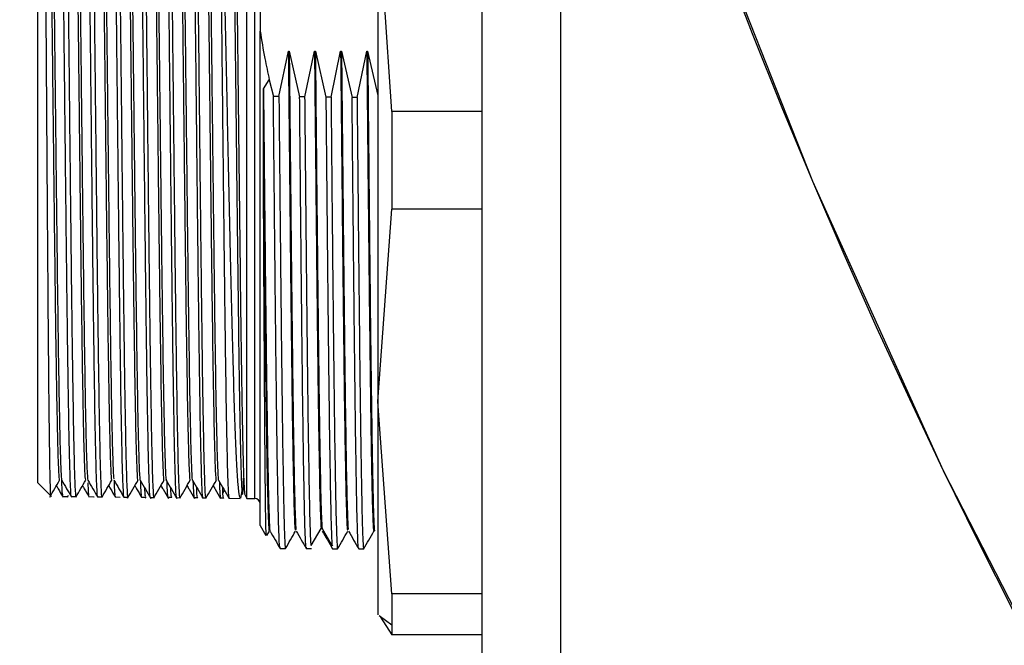
# Model space of a CAD drawing. Units: millimetres. Extents: x -3 to 420, y 0 to 297.
# Drawn here: x 90 to 92, y 70 to 71 of the extents above; entities that cross this region are included whole.
import ezdxf

# ---------------------------------------------------------------- set-up
doc = ezdxf.new("R2010")
doc.units = ezdxf.units.MM
doc.header["$PDSIZE"] = -1
doc.linetypes.add('CENTERX2', pattern=[20.32, 12.7, -2.54, 2.54, -2.54])
doc.dimstyles.new('ISO-25', dxfattribs={"dimtxt": 2.5, "dimasz": 2.5, "dimexe": 1.25, "dimexo": 0.625, "dimtad": 1, "dimtxsty": 'Standard', "dimcen": 2.5, "dimadec": 0, "dimazin": 0, "dimtfac": 1, "dimtmove": 0, "dimatfit": 3, "dimfxl": 1, "dimarcsym": 0})

# ---------------------------------------------------------------- blocks, each defined once
blk = doc.blocks.new('*D77')
at = {"color": 0, "lineweight": -2}
for start, end in [(294.89009, 352.22114), (197.77886, 255.72552)]:
    blk.add_arc((104.3122, 75.8166), 17.691, start, end, dxfattribs=at)
at = {"color": 0}
for points in [[(122.2395, 73.395), (121.4413, 73.4493), (122.0032, 75.8166)], [(87.8545, 70.5108), (87.0778, 70.3188), (86.89, 72.7446)]]:
    blk.add_solid(points, dxfattribs=at)
at = {"layer": 'Defpoints', "color": 0}
for p in [(104.3122, 75.8166), (104.3122, 75.8166), (138.1896, 75.8166), (26.6096, 62.1155), (109.772, 58.9892)]:
    blk.add_point(p, dxfattribs=at)
at = {"color": 0, "insert": (105.8541, 58.193), "char_height": 3.5, "attachment_point": 5}
blk.add_mtext('{\\fSimSun|b0|i0|c134|p0;170%%d}', dxfattribs=at)
blk = doc.blocks.new('*D78')
at = {"color": 0, "lineweight": -2}
for p, q in [((113.3096, 86.1899), (68.0474, 86.1899)), ((69.0474, 83.7899), (69.0474, 78.1973)), ((69.0474, 66.0566), (69.0474, 71.6493)), ((101.9977, 63.6566), (68.0474, 63.6566))]:
    blk.add_line(p, q, dxfattribs=at)
at = {"color": 0}
for points in [[(69.4474, 83.7899), (68.6474, 83.7899), (69.0474, 86.1899)], [(68.6474, 66.0566), (69.4474, 66.0566), (69.0474, 63.6566)]]:
    blk.add_solid(points, dxfattribs=at)
at = {"layer": 'Defpoints', "color": 0}
for p in [(113.3096, 86.1899), (69.0474, 63.6566), (101.9977, 63.6566)]:
    blk.add_point(p, dxfattribs=at)
at = {"color": 0, "insert": (69.0474, 74.9233), "char_height": 3.5, "attachment_point": 5}
blk.add_mtext('{\\fSimSun|b0|i0|c134|p0;422.5}', dxfattribs=at)

msp = doc.modelspace()

# ---------------------------------------------------------------- linework, layer by layer
at = {"color": 7, "linetype": 'Continuous', "lineweight": 25}
for p, q in [((91.51223893, 69.14994034), (91.51223893, 82.48327367)), ((91.35223893, 69.176607), (91.35223893, 82.456607)), ((90.44557226, 70.01127367), (90.44557226, 71.54194034)), ((90.8989056, 71.30834116), (90.8989056, 70.93334509)), ((91.1389056, 71.20745737), (91.1389056, 70.17736827)), ((91.16748684, 70.76944014), (91.1389056, 71.20745737)), ((90.87206282, 69.9795787), (90.87206282, 71.10850128)), ((90.8989056, 69.9246046), (90.8989056, 70.93334509)), ((90.93728039, 70.79987767), (90.956504, 70.89242805)), ((90.956504, 70.89242805), (90.95831597, 70.89242805)), ((90.95831597, 70.89242805), (90.97953163, 70.79930275)), ((90.99044009, 70.79915446), (91.00983733, 70.89242805)), ((91.00983733, 70.89242805), (91.01164931, 70.89242805)), ((91.01164931, 70.89242805), (91.03305367, 70.79857572)), ((91.04359977, 70.79843262), (91.06317066, 70.89242805)), ((91.06317066, 70.89242805), (91.06498264, 70.89242805)), ((91.06498264, 70.89242805), (91.0865757, 70.79785006)), ((91.09675944, 70.79771215), (91.116504, 70.89242805)), ((91.116504, 70.89242805), (91.11831597, 70.89242805)), ((91.11831597, 70.89242805), (91.1389056, 70.80172418)), ((90.90573863, 70.81581394), (90.9176492, 70.83377854)), ((90.9176492, 70.83377854), (90.92600957, 70.80003118)), ((90.90573863, 70.6320732), (90.90573863, 70.81581394)), ((90.93728039, 70.79987767), (90.92600957, 70.80003118)), ((90.99044009, 70.79915446), (90.97953163, 70.79930275)), ((91.04359977, 70.79843262), (91.03305367, 70.79857572)), ((91.09675944, 70.79771215), (91.0865757, 70.79785006)), ((91.16748684, 70.76944014), (91.16748684, 70.57011714)), ((91.35223893, 70.76944014), (91.16748684, 70.76944014)), ((91.1389056, 70.17736827), (91.16748684, 70.57011714)), ((91.35223893, 70.57011714), (91.16748684, 70.57011714)), ((91.16748684, 69.7846194), (91.1389056, 70.17736827)), ((91.1389056, 70.17736827), (91.1389056, 69.74194034)), ((90.44557226, 70.01127367), (90.472989, 69.98385693)), ((90.49586555, 69.98385367), (90.5071618, 69.9837253)), ((90.50577011, 69.98246576), (90.50805526, 69.98642288)), ((90.51332822, 69.98365523), (90.52365285, 69.98353791)), ((90.54954652, 69.98324366), (90.56015365, 69.98312312)), ((90.5590995, 69.98243322), (90.55950217, 69.98313053)), ((90.56701375, 69.98304517), (90.57663854, 69.9829358)), ((90.60323206, 69.9826336), (90.61331136, 69.98251906)), ((90.61243834, 69.98246038), (90.6124777, 69.98252853)), ((90.62069928, 69.98243511), (90.62962422, 69.98233369)), ((90.65691759, 69.98202353), (90.66633116, 69.98191656)), ((90.66436961, 69.98006587), (90.66544419, 69.98192664)), ((90.67438481, 69.98182504), (90.68260991, 69.98173158)), ((90.71100616, 69.98216848), (90.7187542, 69.98208051)), ((90.7187542, 69.98208051), (90.71853676, 69.98319742)), ((90.72807035, 69.98121498), (90.73559559, 69.98112947)), ((90.76469171, 69.981559), (90.7717399, 69.98147898)), ((90.78175588, 69.98060492), (90.78858128, 69.98052736)), ((90.81837727, 69.98094952), (90.82472561, 69.98087744)), ((90.82283456, 69.99041993), (90.82613495, 69.99605282)), ((90.83544141, 69.97999485), (90.85844061, 69.9797335)), ((90.86174764, 69.9950861), (90.85918676, 69.98046001)), ((90.86678633, 69.98871785), (90.87206282, 69.9795787)), ((90.87165971, 69.97958328), (90.87206282, 69.9795787)), ((90.87206282, 69.9795787), (90.88836013, 69.97939351)), ((90.8989056, 69.9246046), (90.91064195, 69.90399765)), ((90.9126213, 69.90383111), (90.91788358, 69.91294373)), ((91.00292709, 69.88332473), (91.02329678, 69.91836827)), ((91.02333294, 69.91843615), (91.02514492, 69.91843615)), ((91.0251839, 69.91836997), (91.04569871, 69.88307704)), ((91.00296473, 69.88330318), (91.00394023, 69.88427443)), ((91.04664028, 69.88402308), (91.04565813, 69.88305372)), ((90.93959291, 69.877701), (90.95077022, 69.87763525)), ((90.99310804, 69.8773862), (91.00389934, 69.87732273)), ((91.04659938, 69.87707155), (91.05707596, 69.87700992)), ((91.10013831, 69.87675662), (91.11023414, 69.87669723)), ((91.35223893, 69.7846194), (91.16748684, 69.7846194)), ((91.16748684, 69.7846194), (91.16748684, 69.70124954)), ((91.14158404, 69.74095576), (91.16748684, 69.72187607)), ((91.14469005, 69.73735619), (91.16748684, 69.70124954)), ((91.35223893, 69.70124954), (91.16748684, 69.70124954))]:
    msp.add_line(p, q, dxfattribs=at)
at = {"color": 8, "linetype": 'Continuous', "lineweight": 25}
msp.add_line((90.88836013, 69.97939351), (90.88836013, 71.10857839), dxfattribs=at)
at = {"color": 7, "linetype": 'CENTERX2'}
msp.add_circle((104.31223893, 75.816607), 13.33333333, dxfattribs=at)
at = {"color": 7, "linetype": 'Continuous'}
msp.add_circle((104.31223893, 75.816607), 13.33333333, dxfattribs=at)
at = {"color": 7, "linetype": 'Continuous', "lineweight": 25}
msp.add_arc((90.88823893, 69.96872753), 0.01066667, 0, 89.34893962, dxfattribs=at)
for points, knots in [([(90.45463394, 71.54873984), (90.45472514, 71.54915258), (90.45509957, 71.55084712), (90.45575659, 71.534181), (90.45660531, 71.49889051), (90.45745395, 71.44420536), (90.45830261, 71.37317945), (90.45915127, 71.28707585), (90.45999993, 71.18812656), (90.46084859, 71.07872893), (90.46169725, 70.96158785), (90.4625459, 70.83959508), (90.46339456, 70.71577236), (90.46424322, 70.5931925), (90.46509188, 70.47490483), (90.46594054, 70.36385663), (90.4667892, 70.26282884), (90.46763786, 70.17433251), (90.46848651, 70.10067308), (90.46933518, 70.04341691), (90.4701838, 70.00512899), (90.47091696, 69.98572455), (90.47136686, 69.98726242), (90.47153424, 69.98783452)], [0, 0, 0, 0, 0.0160096523, 0.0657280259, 0.1155008314, 0.165328069, 0.2152097386, 0.2651458403, 0.315136374, 0.3651813398, 0.4152807377, 0.4654345677, 0.5156428297, 0.5659055238, 0.61622265, 0.6665942083, 0.7170201987, 0.7675006212, 0.8180354758, 0.8686247626, 0.9192684814, 0.9699666324, 1, 1, 1, 1]), ([(90.46295011, 71.53541704), (90.46299774, 71.5356505), (90.46353208, 71.53826991), (90.46455295, 71.52218572), (90.46601323, 71.48571392), (90.46747304, 71.42610891), (90.46893337, 71.3478709), (90.47039314, 71.25265738), (90.4718535, 71.14341641), (90.47331327, 71.02333875), (90.4747736, 70.89598967), (90.47623342, 70.76511249), (90.47769369, 70.63456209), (90.47915359, 70.50824298), (90.48061376, 70.38977057), (90.48207376, 70.28283137), (90.48353382, 70.1902892), (90.48499394, 70.11536183), (90.48645388, 70.05921775), (90.48791412, 70.02651649), (90.4889645, 70.01316227), (90.48952841, 70.01764768), (90.48960557, 70.01826147)], [0, 0, 0, 0, 0.0053599558, 0.0601370692, 0.1149098751, 0.1696878432, 0.2244598571, 0.2792382729, 0.3340100137, 0.3887884232, 0.4435604525, 0.4983384021, 0.5531112361, 0.6078883209, 0.6626623422, 0.7174382528, 0.7722136234, 0.8269881948, 0.8817648276, 0.9365381136, 0.9913157526, 1, 1, 1, 1]), ([(90.46767, 71.53434286), (90.46779789, 71.53501648), (90.46842528, 71.53832094), (90.46955179, 71.52070936), (90.47105041, 71.48111909), (90.47254837, 71.41776568), (90.47404697, 71.33501643), (90.47554496, 71.23473322), (90.47704351, 71.12030583), (90.47854157, 70.99513431), (90.48004005, 70.86321386), (90.48153819, 70.72858658), (90.48303657, 70.59543389), (90.48453481, 70.46796425), (90.48603308, 70.35000147), (90.48753144, 70.24539225), (90.4890296, 70.15724418), (90.49052806, 70.08813003), (90.49202613, 70.04163736), (90.49324194, 70.01837434), (90.49395806, 70.019365), (90.49417481, 70.01966485)], [0, 0, 0, 0, 0.0144747799, 0.071007045, 0.1275320297, 0.184064371, 0.2405894954, 0.2971215467, 0.3536472414, 0.4101786589, 0.4667052892, 0.5232357785, 0.5797635934, 0.6362929379, 0.6928220218, 0.7493501102, 0.8058803798, 0.8624072577, 0.9189385161, 0.9754644014, 1, 1, 1, 1]), ([(90.5162711, 71.53370031), (90.51655247, 71.53355478), (90.51732044, 71.53315757), (90.51857543, 71.5076152), (90.52003521, 71.46010977), (90.52149554, 71.39146527), (90.52295536, 71.30486881), (90.52441562, 71.20269679), (90.52587553, 71.0878818), (90.52733569, 70.96394618), (90.52879571, 70.8344358), (90.53025575, 70.70323357), (90.53171588, 70.57421496), (90.53317581, 70.45112191), (90.53463605, 70.33770795), (90.53609589, 70.23715361), (90.53755621, 70.15265679), (90.53901599, 70.08628949), (90.54047634, 70.04117309), (90.54178337, 70.01739576), (90.54260405, 70.01866985), (90.54293797, 70.01918825)], [0, 0, 0, 0, 0.031656364, 0.0864047924, 0.1411598486, 0.1959086332, 0.2506631765, 0.3054128215, 0.360166456, 0.4149173215, 0.4696697532, 0.5244219688, 0.5791730546, 0.6339265081, 0.6886763342, 0.7434307531, 0.7981796473, 0.8529346492, 0.9076830981, 0.9624382389, 1, 1, 1, 1]), ([(90.52084027, 71.53436058), (90.52122419, 71.53451043), (90.5221076, 71.53485524), (90.52349011, 71.50758151), (90.5249887, 71.45806474), (90.52648667, 71.38665738), (90.52798528, 71.29648285), (90.52948325, 71.19008759), (90.53098183, 71.07088301), (90.53247985, 70.94250201), (90.53397837, 70.80898493), (90.53547646, 70.67446353), (90.5369749, 70.54308489), (90.53847308, 70.41902692), (90.53997142, 70.30599013), (90.54146971, 70.20766387), (90.54296794, 70.127051), (90.54446633, 70.06606174), (90.54596445, 70.02974516), (90.54697683, 70.01400329), (90.54748959, 70.01700732), (90.54750296, 70.01708567)], [0, 0, 0, 0, 0.0431930423, 0.0993904924, 0.1555810859, 0.2117788425, 0.2679692908, 0.3241669902, 0.3803577372, 0.4365550203, 0.4927464761, 0.5489430158, 0.6051355075, 0.661331036, 0.717524757, 0.7737190935, 0.829914062, 0.886107145, 0.9423032324, 0.998495173, 1, 1, 1, 1]), ([(90.56959812, 71.53586539), (90.56962455, 71.53601124), (90.57013762, 71.53884288), (90.57113755, 71.52357949), (90.57259747, 71.48845586), (90.57405761, 71.42998703), (90.57551765, 71.35273244), (90.57697768, 71.2584517), (90.57843783, 71.14986649), (90.57989774, 71.03035009), (90.581358, 70.90328446), (90.58281782, 70.77251255), (90.58427815, 70.64185093), (90.58573793, 70.51516662), (90.58719828, 70.3961953), (90.58865805, 70.28847586), (90.59011839, 70.19508665), (90.59157819, 70.11907196), (90.59303848, 70.0618336), (90.59449835, 70.02778371), (90.59557062, 70.01354143), (90.59615606, 70.01782538), (90.59625485, 70.01854823)], [0, 0, 0, 0, 0.0029742969, 0.0577449565, 0.1125193374, 0.1672912479, 0.2220643988, 0.2768376575, 0.3316094581, 0.3863839292, 0.4411544986, 0.4959298932, 0.5506995834, 0.605475509, 0.6602448205, 0.7150208283, 0.7697903211, 0.824565954, 0.87933616, 0.9341109998, 0.9888823341, 1, 1, 1, 1]), ([(90.57418122, 71.53483403), (90.57426481, 71.53549731), (90.57484778, 71.54012318), (90.5759304, 71.52576339), (90.57742842, 71.49088738), (90.578927, 71.4315199), (90.58042498, 71.35246582), (90.58192358, 71.25531253), (90.58342155, 71.14334571), (90.58492015, 71.0199694), (90.58641813, 70.88902768), (90.5879167, 70.75459288), (90.58941473, 70.62085728), (90.59091323, 70.49191927), (90.59241135, 70.37190715), (90.59390976, 70.26434107), (90.59540797, 70.17291189), (90.59690628, 70.09979985), (90.5984046, 70.04890922), (90.59971556, 70.02075081), (90.60052719, 70.01987115), (90.60083936, 70.01953282)], [0, 0, 0, 0, 0.0094072752, 0.0656085515, 0.1218151789, 0.1780156425, 0.234222798, 0.2904228392, 0.3466301704, 0.4028302282, 0.4590373699, 0.5152378818, 0.5714444832, 0.6276458351, 0.6838515875, 0.7400540637, 0.7962587275, 0.852462461, 0.9086658938, 0.9648708418, 1, 1, 1, 1]), ([(90.67628113, 71.53338592), (90.67667411, 71.53245166), (90.67762278, 71.5301963), (90.67912644, 71.49285712), (90.68079357, 71.42797837), (90.68245979, 71.33689996), (90.68412687, 71.22469346), (90.68579317, 71.09507886), (90.68746015, 70.95333452), (90.68912655, 70.80474182), (90.69079343, 70.65507203), (90.69245994, 70.51012352), (90.6941267, 70.37531459), (90.69579334, 70.25604949), (90.69745997, 70.15675258), (90.69912674, 70.08084331), (90.70079324, 70.03397944), (90.70200845, 70.01377812), (90.7026679, 70.01818294), (90.70277184, 70.01887723)], [0, 0, 0, 0, 0.0444973738, 0.1074180826, 0.1703278127, 0.2332480012, 0.2961585172, 0.359077912, 0.4219895011, 0.4849078612, 0.5478207428, 0.6107378708, 0.6736521762, 0.7365679303, 0.7994836834, 0.8623979898, 0.925315117, 0.9882279994, 1, 1, 1, 1]), ([(90.68085082, 71.53523975), (90.68135528, 71.53425696), (90.68241544, 71.53219158), (90.68403055, 71.49309953), (90.68569767, 71.42793823), (90.6873639, 71.33693238), (90.68903097, 71.22470246), (90.69069727, 71.09508947), (90.69236426, 70.95333954), (90.69403065, 70.80474283), (90.69569753, 70.65506869), (90.69736404, 70.51011542), (90.6990308, 70.37530449), (90.70069743, 70.25602849), (90.70236407, 70.15675623), (90.70403083, 70.08074172), (90.70569733, 70.03426083), (90.70685756, 70.01397462), (90.70746202, 70.01765693), (90.70751099, 70.01795521)], [0, 0, 0, 0, 0.0567571173, 0.1192779436, 0.1817878611, 0.2443081706, 0.3068188691, 0.3693383901, 0.4318501549, 0.4943686479, 0.5568816972, 0.6193989659, 0.6819134302, 0.7444293338, 0.8069452367, 0.8694597019, 0.9319769702, 0.9944900207, 1, 1, 1, 1]), ([(90.72960609, 71.53344164), (90.73000183, 71.53248446), (90.73095304, 71.53018373), (90.73246012, 71.49295929), (90.73412658, 71.42788557), (90.7357934, 71.33699544), (90.73745998, 71.22462036), (90.73912667, 71.09514169), (90.74079337, 70.95330566), (90.74245994, 70.80475088), (90.74412677, 70.65510083), (90.74579322, 70.51007472), (90.74746015, 70.37539653), (90.7491265, 70.25595698), (90.75079353, 70.15686571), (90.75245979, 70.08073456), (90.75412691, 70.03408879), (90.75534386, 70.01371016), (90.75600571, 70.01817632), (90.7561119, 70.01889288)], [0, 0, 0, 0, 0.0447945497, 0.1076706118, 0.1705522226, 0.2334296545, 0.2963099553, 0.3591888364, 0.4220677176, 0.4849480184, 0.5478254503, 0.6107070611, 0.6735831232, 0.7364658731, 0.7993407432, 0.8622244116, 0.9250983456, 0.9879826738, 1, 1, 1, 1]), ([(90.7343407, 71.53439749), (90.73479292, 71.53340649), (90.73580062, 71.53119823), (90.73736419, 71.49309763), (90.73903065, 71.42787335), (90.74069747, 71.33702041), (90.74236404, 71.22463138), (90.74403074, 71.09515178), (90.74569743, 70.95331084), (90.74736401, 70.80475186), (90.74903083, 70.6550975), (90.75069728, 70.51006661), (90.75236421, 70.37538643), (90.75403056, 70.25593596), (90.75569759, 70.15686935), (90.75736384, 70.08063297), (90.75903097, 70.03437004), (90.76019296, 70.0139107), (90.76079984, 70.01764947), (90.76085107, 70.01796505)], [0, 0, 0, 0, 0.05117940683, 0.11404455448, 0.17691524988, 0.23978176721, 0.30265115294, 0.36551911937, 0.42838708583, 0.49125647176, 0.55412298933, 0.61699368515, 0.67985883327, 0.74273066805, 0.80559462456, 0.86846737776, 0.9313303984, 0.99420381153, 1, 1, 1, 1]), ([(90.78294324, 71.5334021), (90.78333772, 71.53248405), (90.78428773, 71.53027311), (90.7857934, 71.4928176), (90.78745991, 71.4280199), (90.78912679, 71.33688428), (90.79079319, 71.22471264), (90.79246018, 71.09508222), (90.79412648, 70.95334411), (90.79579355, 70.80474662), (90.79745978, 70.65509171), (90.79912691, 70.51011041), (90.80079309, 70.37536065), (90.80246026, 70.25600518), (90.80412641, 70.15683049), (90.8057936, 70.08076385), (90.80745974, 70.03408895), (90.80867427, 70.01372435), (90.80933275, 70.01815031), (90.80943579, 70.01884285)], [0, 0, 0, 0, 0.0446707907, 0.1075808162, 0.1704936641, 0.2334022658, 0.2963163456, 0.3592236549, 0.4221387694, 0.4850450057, 0.5479609138, 0.6108663643, 0.6737827926, 0.7366877914, 0.7996044463, 0.8625093536, 0.9254259326, 0.9883311137, 1, 1, 1, 1]), ([(90.78767784, 71.53434756), (90.78812879, 71.53340207), (90.78913528, 71.53129182), (90.79069743, 71.49295766), (90.79236394, 71.42800725), (90.79403082, 71.33690939), (90.79569722, 71.22472365), (90.79736421, 71.09509233), (90.7990305, 70.9533493), (90.80069758, 70.80474761), (90.8023638, 70.65508839), (90.80403094, 70.5101023), (90.80569711, 70.37535056), (90.80736428, 70.25598408), (90.80903043, 70.15683439), (90.81069762, 70.08066124), (90.81236376, 70.03437402), (90.81352325, 70.01392205), (90.81412671, 70.01761917), (90.81417473, 70.01791332)], [0, 0, 0, 0, 0.0510582846, 0.113957974, 0.1768604854, 0.2397587513, 0.3026624946, 0.3655594684, 0.4284642463, 0.4913601474, 0.5542657189, 0.6171608344, 0.6800669261, 0.7429615902, 0.8058679085, 0.8687624812, 0.9316687237, 0.9945635704, 1, 1, 1, 1]), ([(90.49626395, 71.106723), (90.49682317, 71.0583232), (90.49794164, 70.96152242), (90.49961931, 70.80580903), (90.50129699, 70.64987806), (90.50297466, 70.49856194), (90.50465233, 70.35800331), (90.50633001, 70.23345531), (90.50800768, 70.1299743), (90.50968535, 70.05061045), (90.51136303, 70.00185647), (90.51258611, 69.98063589), (90.51324995, 69.98524872), (90.51335459, 69.98597579)], [0, 0, 0, 0, 0.0981524387, 0.1963072375, 0.2944643965, 0.3926239155, 0.4907857946, 0.5889500338, 0.6871166331, 0.7852855925, 0.8834569119, 0.9816305915, 1, 1, 1, 1]), ([(90.52367923, 69.98585881), (90.52357596, 69.98513162), (90.52292076, 69.980518), (90.52171363, 70.00174155), (90.52005783, 70.05050253), (90.51840202, 70.12987797), (90.51674622, 70.23337423), (90.51509042, 70.3579407), (90.51343461, 70.49852026), (90.51177881, 70.64985903), (90.51012301, 70.80581344), (90.50846721, 70.96155033), (90.50736332, 71.05836577), (90.50681138, 71.10677291)], [0, 0, 0, 0, 0.0183693817, 0.116542924, 0.2147141373, 0.3128830216, 0.4110495769, 0.5092138032, 0.6073757005, 0.7055352689, 0.8036925082, 0.9018474186, 1, 1, 1, 1]), ([(90.5499495, 71.10697704), (90.55050873, 71.05853999), (90.55162719, 70.96166472), (90.55330487, 70.8058315), (90.55498254, 70.64978055), (90.55666021, 70.49834799), (90.55833789, 70.35768122), (90.56001556, 70.23303739), (90.56169323, 70.12947677), (90.56337091, 70.05005187), (90.56504858, 70.0012604), (90.56627166, 69.98002349), (90.5669355, 69.98463988), (90.56704014, 69.98536752)], [0, 0, 0, 0, 0.098152447, 0.1963072524, 0.294464416, 0.3926239379, 0.490785818, 0.5889500565, 0.6871166532, 0.7852856082, 0.8834569215, 0.9816305931, 1, 1, 1, 1]), ([(90.57666493, 69.98525846), (90.57656166, 69.98453072), (90.57590647, 69.97991359), (90.57469933, 70.00115325), (90.57304353, 70.04995124), (90.57138773, 70.12938693), (90.56973193, 70.23296176), (90.56807612, 70.3576228), (90.56642032, 70.4983091), (90.56476452, 70.64976279), (90.56310871, 70.80583561), (90.56145291, 70.96169077), (90.56034902, 71.05857973), (90.55979709, 71.10702364)], [0, 0, 0, 0, 0.0183693802, 0.1165429147, 0.2147141219, 0.3128830019, 0.4110495548, 0.5092137804, 0.6073756787, 0.7055352499, 0.8036924938, 0.9018474105, 1, 1, 1, 1]), ([(90.60363505, 71.10723108), (90.60419428, 71.05875678), (90.60531275, 70.96180702), (90.60699042, 70.80585397), (90.60866809, 70.64968303), (90.61034577, 70.49813404), (90.61202344, 70.35735912), (90.61370111, 70.23261947), (90.61537879, 70.12897924), (90.61705646, 70.04949329), (90.61873413, 70.00066432), (90.61995721, 69.9794111), (90.62062106, 69.98403105), (90.62072569, 69.98475924)], [0, 0, 0, 0, 0.09815245535, 0.19630726717, 0.29446443546, 0.39262396022, 0.49078584145, 0.58895007915, 0.68711667332, 0.78528562396, 0.88345693106, 0.98163059464, 1, 1, 1, 1]), ([(90.62965064, 69.98465811), (90.62954736, 69.98392981), (90.62889217, 69.97930918), (90.62768504, 70.00056494), (90.62602924, 70.04939994), (90.62437343, 70.12889588), (90.62271763, 70.23254928), (90.62106183, 70.3573049), (90.61940602, 70.49809794), (90.61775022, 70.64966654), (90.61609442, 70.80585779), (90.61443862, 70.96183121), (90.61333473, 71.0587937), (90.61278279, 71.10727437)], [0, 0, 0, 0, 0.0183693787, 0.1165429054, 0.2147141066, 0.3128829824, 0.4110495327, 0.5092137575, 0.6073756569, 0.7055352309, 0.8036924794, 0.9018474024, 1, 1, 1, 1]), ([(90.65732061, 71.10748512), (90.65787983, 71.05897357), (90.6589983, 70.96194932), (90.66067597, 70.80587644), (90.66235365, 70.64958552), (90.66403132, 70.4979201), (90.66570899, 70.35703703), (90.66738667, 70.23220155), (90.66906434, 70.12848171), (90.67074202, 70.04893471), (90.67241969, 70.00006825), (90.67364277, 69.97879871), (90.67430661, 69.98342221), (90.67441125, 69.98415096)], [0, 0, 0, 0, 0.0981524636, 0.196307282, 0.2944644549, 0.3926239825, 0.4907858648, 0.5889501018, 0.6871166934, 0.7852856397, 0.8834569406, 0.9816305962, 1, 1, 1, 1]), ([(90.68263634, 69.98405777), (90.68253307, 69.98332891), (90.68187788, 69.97870477), (90.68067074, 69.99997663), (90.67901494, 70.04884864), (90.67735914, 70.12840484), (90.67570333, 70.23213681), (90.67404753, 70.35698701), (90.67239173, 70.49788679), (90.67073592, 70.6495703), (90.66908012, 70.80587997), (90.66742432, 70.96197166), (90.66632043, 71.05900766), (90.6657685, 71.10752509)], [0, 0, 0, 0, 0.01836937715, 0.11654289607, 0.21471409129, 0.31288296281, 0.41104951064, 0.50921373477, 0.60737563521, 0.70553521195, 0.80369246499, 0.90184739434, 1, 1, 1, 1]), ([(90.71100616, 71.10773916), (90.71156539, 71.05919036), (90.71268385, 70.96209161), (90.71436153, 70.80589892), (90.7160392, 70.649488), (90.71771687, 70.49770615), (90.71939455, 70.35671493), (90.72107222, 70.23178363), (90.72274989, 70.12798418), (90.72442757, 70.04837613), (90.72610524, 69.99947217), (90.72732832, 69.97818632), (90.72799216, 69.98281337), (90.7280968, 69.98354268)], [0, 0, 0, 0, 0.0981524719, 0.1963072967, 0.2944644743, 0.3926240048, 0.4907858882, 0.5889501244, 0.6871167134, 0.7852856554, 0.8834569501, 0.9816305978, 1, 1, 1, 1]), ([(90.73562205, 69.98345742), (90.73551877, 69.98272801), (90.73486358, 69.97810036), (90.73365645, 69.99938833), (90.73200065, 70.04829734), (90.73034484, 70.1279138), (90.72868904, 70.23172434), (90.72703324, 70.35666911), (90.72537743, 70.49767563), (90.72372163, 70.64947405), (90.72206583, 70.80590215), (90.72041002, 70.9621121), (90.71930614, 71.05922163), (90.7187542, 71.10777582)], [0, 0, 0, 0, 0.01836937564, 0.11654288679, 0.21471407601, 0.31288294328, 0.41104948863, 0.50921371203, 0.6073756135, 0.70553519303, 0.80369245062, 0.90184738628, 1, 1, 1, 1]), ([(90.76469171, 71.1079932), (90.76525094, 71.05940716), (90.76636941, 70.96223391), (90.76804708, 70.80592139), (90.76972475, 70.64939048), (90.77140243, 70.4974922), (90.7730801, 70.35639284), (90.77475777, 70.23136571), (90.77643545, 70.12748665), (90.77811312, 70.04781755), (90.77979079, 69.99887609), (90.78101387, 69.97757392), (90.78167772, 69.98220453), (90.78178235, 69.9829344)], [0, 0, 0, 0, 0.0981524802, 0.1963073114, 0.2944644937, 0.3926240271, 0.4907859115, 0.588950147, 0.6871167335, 0.785285671, 0.8834569596, 0.9816305993, 1, 1, 1, 1]), ([(90.78860775, 69.98285707), (90.78850448, 69.98212711), (90.78784929, 69.97749595), (90.78664215, 69.99880002), (90.78498635, 70.04774604), (90.78333055, 70.12742275), (90.78167474, 70.23131187), (90.78001894, 70.35635121), (90.77836314, 70.49746447), (90.77670733, 70.64937781), (90.77505153, 70.80592433), (90.77339573, 70.96225254), (90.77229184, 71.0594356), (90.7717399, 71.10802655)], [0, 0, 0, 0, 0.01836937413, 0.11654287753, 0.21471406075, 0.31288292379, 0.41104946665, 0.50921368932, 0.60737559182, 0.70553517414, 0.80369243627, 0.90184737823, 1, 1, 1, 1]), ([(90.81837727, 71.10824724), (90.81893649, 71.05962395), (90.82005496, 70.96237621), (90.82173263, 70.80594386), (90.82341031, 70.64929297), (90.82508798, 70.49727825), (90.82676565, 70.35607074), (90.82844333, 70.23094779), (90.830121, 70.12698912), (90.83179868, 70.04725897), (90.83347635, 69.99828002), (90.83469943, 69.97696153), (90.83536327, 69.98159569), (90.83546791, 69.98232613)], [0, 0, 0, 0, 0.0981524885, 0.1963073262, 0.2944645131, 0.3926240493, 0.4907859348, 0.5889501695, 0.6871167535, 0.7852856867, 0.8834569691, 0.9816306009, 1, 1, 1, 1]), ([(90.8584628, 69.98168556), (90.8578205, 69.98191738), (90.85629463, 69.98246811), (90.8538851, 70.00620911), (90.85123424, 70.04877048), (90.84858338, 70.1099534), (90.84593252, 70.18738285), (90.84328167, 70.27938095), (90.84063081, 70.38361557), (90.83797995, 70.4975367), (90.83532909, 70.6183165), (90.83267823, 70.7430317), (90.83002737, 70.86840769), (90.82737652, 70.99209858), (90.82560924, 71.06955153), (90.82472561, 71.10827728)], [0, 0, 0, 0, 0.0571279767, 0.1357169783, 0.2143030102, 0.2928860724, 0.3714661651, 0.4500432881, 0.5286174416, 0.6071886254, 0.6857568395, 0.7643220841, 0.842884359, 0.9214436643, 1, 1, 1, 1]), ([(90.63246001, 71.09306977), (90.63301553, 71.04666428), (90.63412647, 70.95386148), (90.63579356, 70.80458981), (90.63745978, 70.65512973), (90.63912689, 70.51006185), (90.64079315, 70.37538959), (90.64246018, 70.25594617), (90.64412653, 70.15687505), (90.64579346, 70.08069947), (90.64745991, 70.03413765), (90.64867519, 70.01368453), (90.64933476, 70.01814154), (90.6494388, 70.0188446)], [0, 0, 0, 0, 0.0981703697, 0.1963234129, 0.294492819, 0.3926459023, 0.4908143052, 0.5889689713, 0.6871359401, 0.7852924779, 0.8834576721, 0.9816163331, 1, 1, 1, 1]), ([(90.63736415, 71.09307917), (90.63791967, 71.04667232), (90.63903061, 70.95386681), (90.6406977, 70.80459073), (90.64236392, 70.65512642), (90.64403102, 70.51005374), (90.64569728, 70.37537953), (90.64736431, 70.2559251), (90.64903066, 70.15687901), (90.65069759, 70.08059686), (90.65236404, 70.03442298), (90.65352428, 70.01388422), (90.65412882, 70.01760948), (90.65417783, 70.01791148)], [0, 0, 0, 0, 0.0991343659, 0.1982512351, 0.2973846281, 0.3965015381, 0.4956339181, 0.5947524267, 0.6938833587, 0.7930037574, 0.8921328976, 0.9912554407, 1, 1, 1, 1]), ([(90.84579334, 71.09307944), (90.84623832, 71.05635351), (90.84712958, 70.9827936), (90.84846364, 70.86466391), (90.84979767, 70.74422436), (90.8511319, 70.62369054), (90.85246591, 70.50628256), (90.85380012, 70.39480092), (90.85513417, 70.29217018), (90.85646834, 70.2008177), (90.85780242, 70.123307), (90.85913657, 70.06124687), (90.86047062, 70.01716726), (90.86173567, 69.99095438), (90.86255418, 69.98917502), (90.86292953, 69.98835904)], [0, 0, 0, 0, 0.07648151688, 0.15318804735, 0.23013318494, 0.30730609657, 0.38471503322, 0.46235231045, 0.54022470495, 0.61832691923, 0.69666272674, 0.77522983236, 0.85402885671, 0.93306092732, 1, 1, 1, 1]), ([(90.85068452, 71.09308215), (90.85113019, 71.05630256), (90.85202287, 70.98263162), (90.85335878, 70.86430299), (90.85469498, 70.74367261), (90.8560311, 70.62296968), (90.85736724, 70.50539475), (90.85870338, 70.39383113), (90.86003952, 70.29110497), (90.86137566, 70.19979974), (90.86271179, 70.12231531), (90.86404795, 70.06042187), (90.86538398, 70.01663422), (90.86658946, 69.99155586), (90.86734787, 69.9899074), (90.86766244, 69.98922367)], [0, 0, 0, 0, 0.0773215908, 0.1548781586, 0.2326697035, 0.3106962261, 0.3889577266, 0.4674542054, 0.5461856629, 0.6251520992, 0.7043535149, 0.7837899102, 0.8634612854, 0.943367641, 1, 1, 1, 1]), ([(90.8989056, 70.93334509), (90.90193577, 70.91470128), (90.90735122, 70.88138143), (90.91450031, 70.84833441), (90.9176492, 70.83377854)], [0, 0, 0, 0, 0.5595406111, 1, 1, 1, 1]), ([(90.956504, 70.89242393), (90.95700737, 70.84129412), (90.95801408, 70.73903911), (90.95952415, 70.58583948), (90.96103471, 70.43899167), (90.96254424, 70.30270401), (90.96405492, 70.18127892), (90.96556485, 70.07897094), (90.96707477, 69.99807003), (90.96858546, 69.94306102), (90.96993437, 69.91390119), (90.97078063, 69.91520315), (90.97112335, 69.91573042)], [0, 0, 0, 0, 0.1033069424, 0.206604553, 0.3098907554, 0.4132027633, 0.516485188, 0.6197877394, 0.723090531, 0.8263727997, 0.9296847678, 1, 1, 1, 1]), ([(90.95833269, 70.89242692), (90.95883629, 70.84129497), (90.95984345, 70.73903754), (90.96135432, 70.58582949), (90.96286553, 70.43898397), (90.9643758, 70.30267797), (90.96588724, 70.18125683), (90.96739781, 70.07896194), (90.96890852, 69.99795207), (90.97041989, 69.94331376), (90.97166873, 69.91522495), (90.97241464, 69.91593702), (90.97265677, 69.91616816)], [0, 0, 0, 0, 0.105487297, 0.2109612195, 0.3164280035, 0.421918944, 0.5273789636, 0.6328627773, 0.7383432659, 0.8438059873, 0.9492982993, 1, 1, 1, 1]), ([(91.00983733, 70.89242648), (91.0103997, 70.83527271), (91.01152458, 70.72095105), (91.01321084, 70.55045031), (91.01489857, 70.38913772), (91.01658483, 70.24314346), (91.0182723, 70.1177693), (91.01995896, 70.01933948), (91.02164585, 69.94786499), (91.0227706, 69.92824525), (91.02333294, 69.91843615)], [0, 0, 0, 0, 0.1249889786, 0.2500088509, 0.3749916822, 0.5000108357, 0.6250017964, 0.7500124993, 0.8750160254, 1, 1, 1, 1]), ([(91.01165385, 70.89242774), (91.01221766, 70.8352733), (91.01334541, 70.72094999), (91.01503598, 70.55044323), (91.01672802, 70.38912498), (91.01841857, 70.24311959), (91.02011036, 70.11773528), (91.02180132, 70.01929422), (91.02349251, 69.94780728), (91.02462013, 69.92818192), (91.0251839, 69.91836997)], [0, 0, 0, 0, 0.1249855568, 0.2500026886, 0.3749837677, 0.5000025889, 0.6249938029, 0.7500062983, 0.8750123752, 1, 1, 1, 1]), ([(91.06317066, 70.89242233), (91.06367402, 70.84129176), (91.06468065, 70.73903959), (91.06619098, 70.58583424), (91.06770122, 70.43900652), (91.06921097, 70.30265521), (91.07072167, 70.18132922), (91.0722313, 70.07893253), (91.07374173, 69.99804075), (91.0752519, 69.9431319), (91.07659934, 69.91382393), (91.07744383, 69.91519628), (91.0777848, 69.91575038)], [0, 0, 0, 0, 0.1033460269, 0.2066739203, 0.3100063398, 0.4133499651, 0.5166695542, 0.6200159271, 0.7233429567, 0.8266762891, 0.9300193095, 1, 1, 1, 1]), ([(91.06501598, 70.8924258), (91.06551935, 70.84129242), (91.06652597, 70.7390377), (91.06803672, 70.58584), (91.06954651, 70.43898851), (91.07105697, 70.30258836), (91.07256727, 70.18136155), (91.07407715, 70.07880006), (91.07558791, 69.99801692), (91.07709762, 69.94330312), (91.07834783, 69.91507136), (91.07909423, 69.91588184), (91.07933728, 69.91614576)], [0, 0, 0, 0, 0.1054644053, 0.2109039908, 0.3163686878, 0.421816862, 0.5272691578, 0.6327315608, 0.7381718561, 0.8436379236, 0.9490829328, 1, 1, 1, 1]), ([(91.116504, 70.89241654), (91.11697066, 70.84503661), (91.11790386, 70.75028856), (91.11930442, 70.60801249), (91.12070424, 70.4706059), (91.12210425, 70.34131864), (91.12350474, 70.22399767), (91.12490439, 70.1216327), (91.12630475, 70.03697239), (91.12770494, 69.97232835), (91.12910463, 69.93061836), (91.13024563, 69.91127378), (91.1309194, 69.91465128), (91.13112658, 69.91568987)], [0, 0, 0, 0, 0.09575935707, 0.19149480758, 0.28725201741, 0.38300376397, 0.47874192526, 0.57450358965, 0.67024563447, 0.76599254994, 0.86175266046, 0.95748835672, 1, 1, 1, 1]), ([(91.11832911, 70.89242715), (91.11875847, 70.84890852), (91.11961729, 70.7618621), (91.12090515, 70.630933), (91.12219302, 70.50349211), (91.12348141, 70.38229401), (91.12476917, 70.27021097), (91.12605713, 70.16959271), (91.12734549, 70.08301665), (91.12863319, 70.01247635), (91.12992125, 69.958831), (91.13120956, 69.92579994), (91.13217307, 69.91114908), (91.13270762, 69.91390672), (91.13281274, 69.91444904)], [0, 0, 0, 0, 0.0889166034, 0.1778519192, 0.2667860532, 0.3557035781, 0.4446417467, 0.5335735537, 0.6224929802, 0.7114333474, 0.8003625675, 0.8892847022, 0.9782264528, 1, 1, 1, 1]), ([(90.90573863, 70.81580985), (90.90623413, 70.76531522), (90.90722516, 70.66432344), (90.90871191, 70.51598706), (90.91019786, 70.37564925), (90.91168495, 70.24752815), (90.91317116, 70.13573556), (90.91465757, 70.04343328), (90.91614456, 69.97314062), (90.91763047, 69.92996857), (90.91868344, 69.9106351), (90.91924047, 69.91385396), (90.91930206, 69.91420985)], [0, 0, 0, 0, 0.1095854833, 0.2191764364, 0.3287922431, 0.4383759015, 0.5479849215, 0.6575879056, 0.7671736008, 0.8767895891, 0.9863772297, 1, 1, 1, 1]), ([(90.93961006, 69.88061721), (90.93944876, 69.87981178), (90.93880166, 69.87658064), (90.93766876, 69.89782796), (90.93621136, 69.94399524), (90.93475397, 70.01631119), (90.93329657, 70.11034207), (90.93183917, 70.22396182), (90.93038177, 70.35368931), (90.92892437, 70.49576308), (90.92746698, 70.64608371), (90.92649537, 70.74871552), (90.92600957, 70.80003118)], [0, 0, 0, 0, 0.0355818734, 0.1427435307, 0.2499041661, 0.3570637796, 0.4642223711, 0.5713799408, 0.6785364885, 0.7856920142, 0.8928465181, 1, 1, 1, 1]), ([(90.93728039, 70.79987767), (90.93776288, 70.74856163), (90.93872784, 70.64592907), (90.94017529, 70.49561251), (90.94162273, 70.35354625), (90.94307017, 70.22382761), (90.94451761, 70.1102239), (90.94596506, 70.01619042), (90.9474125, 69.94394619), (90.94885994, 69.89757464), (90.95003122, 69.87612329), (90.95072001, 69.87985521), (90.95092633, 69.88097305)], [0, 0, 0, 0, 0.1060671181, 0.2121352408, 0.3182043681, 0.4242745, 0.5303456364, 0.6364177775, 0.7424909231, 0.8485650733, 0.954640228, 1, 1, 1, 1]), ([(90.99312514, 69.88029279), (90.99296486, 69.87948801), (90.99231893, 69.87624478), (90.99118734, 69.89744224), (90.98973037, 69.94354329), (90.98827341, 70.01579743), (90.98681645, 70.10976673), (90.98535949, 70.22333053), (90.98390252, 70.35301064), (90.98244556, 70.49504994), (90.9809886, 70.64535046), (90.98001728, 70.74798548), (90.97953163, 70.79930275)], [0, 0, 0, 0, 0.0353749673, 0.1425596125, 0.2497432361, 0.3569258382, 0.4641074189, 0.5712879781, 0.6784675158, 0.785646032, 0.8928235267, 1, 1, 1, 1]), ([(91.00296473, 69.88330318), (91.00244287, 69.89264289), (91.00139916, 69.9113222), (90.99983358, 69.97706602), (90.998268, 70.06792422), (90.99670242, 70.18356912), (90.99513684, 70.31931167), (90.99357126, 70.47069615), (90.99200568, 70.63256909), (90.99096195, 70.7436262), (90.99044009, 70.79915446)], [0, 0, 0, 0, 0.1250044801, 0.2500076802, 0.3750096002, 0.5000102403, 0.6250096002, 0.7500076802, 0.8750044801, 1, 1, 1, 1]), ([(91.03305367, 70.79857572), (91.03357886, 70.74305745), (91.03462924, 70.63202034), (91.03620479, 70.47019724), (91.03778035, 70.31886901), (91.03935591, 70.18318448), (91.04093146, 70.06759294), (91.04250702, 69.97677787), (91.04408258, 69.91106438), (91.04513294, 69.89239064), (91.04565813, 69.88305372)], [0, 0, 0, 0, 0.1249954926, 0.24999227302, 0.37499034128, 0.49998969736, 0.62499034128, 0.74999227302, 0.8749954926, 1, 1, 1, 1]), ([(91.04359977, 70.79843262), (91.04408197, 70.74711339), (91.04504637, 70.64447444), (91.04649295, 70.49419774), (91.04793954, 70.35219979), (91.04938612, 70.22257507), (91.0508327, 70.10908213), (91.05227929, 70.01517118), (91.05372587, 69.94304772), (91.05517246, 69.89681387), (91.05633939, 69.87547536), (91.05702412, 69.87921564), (91.05722666, 69.88032201)], [0, 0, 0, 0, 0.1061524209, 0.2123058459, 0.318460275, 0.4246157082, 0.5307721455, 0.6369295869, 0.7430880324, 0.8492474819, 0.9554079356, 1, 1, 1, 1]), ([(91.1001553, 69.87964371), (91.09999705, 69.8788404), (91.09935344, 69.8755733), (91.09822446, 69.89667172), (91.09676836, 69.94264081), (91.09531227, 70.01477195), (91.09385617, 70.10861864), (91.09240008, 70.22207108), (91.09094399, 70.35165692), (91.08948789, 70.49362762), (91.0880318, 70.64388812), (91.08706106, 70.74652958), (91.0865757, 70.79785006)], [0, 0, 0, 0, 0.0349621489, 0.1421926592, 0.2494221489, 0.3566506179, 0.4638780664, 0.5711044943, 0.6783299016, 0.7855542884, 0.8927776545, 1, 1, 1, 1]), ([(91.09675944, 70.79771215), (91.09719846, 70.75097728), (91.09807651, 70.65750713), (91.09939358, 70.52004393), (91.10071065, 70.38882221), (91.10202771, 70.26696674), (91.10334478, 70.15744955), (91.10466185, 70.0628735), (91.10597892, 69.98568925), (91.10729598, 69.92716073), (91.10861305, 69.89095569), (91.10959633, 69.87497299), (91.11014059, 69.87808192), (91.11024582, 69.87868306)], [0, 0, 0, 0, 0.0976551676, 0.1953111759, 0.292968025, 0.3906257148, 0.4882842453, 0.5859436165, 0.6836038285, 0.7812648812, 0.8789267746, 0.9765895087, 1, 1, 1, 1]), ([(90.90573863, 70.63207492), (90.90621529, 70.58465459), (90.90716865, 70.48980872), (90.90859813, 70.35668156), (90.91002858, 70.23518233), (90.91145811, 70.12918965), (90.91288796, 70.04133344), (90.91431827, 69.97419297), (90.91574763, 69.93112373), (90.91690801, 69.91107314), (90.91759141, 69.91469964), (90.91779821, 69.91579708)], [0, 0, 0, 0, 0.1185697816, 0.2371526389, 0.3557030406, 0.4742847929, 0.5928552613, 0.7114092457, 0.8299957866, 0.9485542131, 1, 1, 1, 1]), ([(90.91165117, 69.90457244), (90.91153971, 69.90438919), (90.91122194, 69.90386678), (90.91069729, 69.92367663), (90.91007753, 69.9619792), (90.90945774, 70.01866508), (90.90883795, 70.09130163), (90.90821816, 70.1785993), (90.90759838, 70.27853659), (90.90697858, 70.3890221), (90.90635884, 70.5073708), (90.90594528, 70.59052317), (90.90573863, 70.6320732)], [0, 0, 0, 0, 0.05690217, 0.1622157305, 0.2673980628, 0.3724491669, 0.4773690428, 0.5821576905, 0.6868151101, 0.7913413015, 0.8957362648, 1, 1, 1, 1]), ([(90.49332212, 70.01942672), (90.49381243, 70.0075315), (90.49466866, 69.98675859), (90.49552487, 69.98627972), (90.49589079, 69.98607507)], [0, 0, 0, 0, 0.5726309348, 1, 1, 1, 1]), ([(90.86313696, 69.98731819), (90.86358206, 69.98962872), (90.86431656, 69.9934416), (90.86504792, 70.01311853), (90.86533609, 70.02087164)], [0, 0, 0, 0, 0.6059795943, 1, 1, 1, 1]), ([(90.46979147, 69.98246243), (90.47311283, 69.98821401), (90.47975554, 69.99971713), (90.48639831, 70.01122021), (90.48971968, 70.01697173)], [0, 0, 0, 0, 0.5000014057, 1, 1, 1, 1]), ([(90.48320426, 70.00568914), (90.48440636, 70.00360744), (90.48897824, 69.99569024), (90.49355007, 69.98777302), (90.49691981, 69.98193752)], [0, 0, 0, 0, 0.2629349886, 1, 1, 1, 1]), ([(90.49405415, 70.01698175), (90.49742392, 70.01114651), (90.50416347, 69.99947599), (90.51090297, 69.98780544), (90.51427272, 69.98197014)], [0, 0, 0, 0, 0.4999984453, 1, 1, 1, 1]), ([(90.52312002, 69.98245559), (90.52644136, 69.98820719), (90.53308403, 69.99971037), (90.53972675, 70.01121351), (90.54304811, 70.01696506)], [0, 0, 0, 0, 0.5000014662, 1, 1, 1, 1]), ([(90.5365374, 70.00569051), (90.53774098, 70.00360623), (90.54231434, 69.9956864), (90.54688765, 69.98776655), (90.55025739, 69.98193099)], [0, 0, 0, 0, 0.2631729918, 1, 1, 1, 1]), ([(90.54738468, 70.01698389), (90.55075444, 70.01114867), (90.557494, 69.99947819), (90.56423349, 69.98780767), (90.56760324, 69.98197239)], [0, 0, 0, 0, 0.4999985032, 1, 1, 1, 1]), ([(90.54746222, 70.011118), (90.54773209, 70.00397799), (90.54843687, 69.98533152), (90.54914163, 69.98567275), (90.54957652, 69.98588332)], [0, 0, 0, 0, 0.3829143437, 1, 1, 1, 1]), ([(90.57644029, 69.98241973), (90.57976166, 69.9881714), (90.58640439, 69.99967471), (90.59304717, 70.01117801), (90.59636855, 70.01692964)], [0, 0, 0, 0, 0.5000014184, 1, 1, 1, 1]), ([(90.58987963, 70.00569276), (90.5910806, 70.00361303), (90.59565136, 69.99569786), (90.60022208, 69.98778267), (90.60359183, 69.98194721)], [0, 0, 0, 0, 0.2627524504, 1, 1, 1, 1]), ([(90.60071632, 70.01697131), (90.60408608, 70.011136), (90.61082562, 69.99946534), (90.61756511, 69.98779465), (90.62093486, 69.98195928)], [0, 0, 0, 0, 0.49999855357, 1, 1, 1, 1]), ([(90.60088046, 70.01668707), (90.60123944, 70.00695893), (90.60203332, 69.98544475), (90.60282718, 69.98533526), (90.60326207, 69.98527528)], [0, 0, 0, 0, 0.4521737682, 1, 1, 1, 1]), ([(90.62839571, 69.98004355), (90.63195052, 69.98619952), (90.63906012, 69.99851141), (90.64616979, 70.01082325), (90.64972461, 70.01697915)], [0, 0, 0, 0, 0.5000017319, 1, 1, 1, 1]), ([(90.6432147, 70.00570589), (90.64441456, 70.00362816), (90.6489842, 69.99571512), (90.65355379, 69.98780206), (90.65692355, 69.98196674)], [0, 0, 0, 0, 0.2625708367, 1, 1, 1, 1]), ([(90.65405203, 70.01695178), (90.65765927, 70.0107051), (90.66487377, 69.99821169), (90.6720882, 69.98571826), (90.67569543, 69.97947152)], [0, 0, 0, 0, 0.4999983998, 1, 1, 1, 1]), ([(90.65456796, 70.01605833), (90.65492629, 70.00634173), (90.65571952, 69.9848318), (90.65651273, 69.98472552), (90.65694763, 69.98466725)], [0, 0, 0, 0, 0.4517261785, 1, 1, 1, 1]), ([(90.66540038, 69.98457152), (90.66497115, 69.98376472), (90.66441327, 69.98271609), (90.66385537, 69.99692191), (90.6637267, 70.00019804)], [0, 0, 0, 0, 0.7693811379, 1, 1, 1, 1]), ([(90.68172848, 69.980081), (90.68528329, 69.98623658), (90.69239289, 69.99854771), (90.69950256, 70.01085878), (90.70305738, 70.0170143)], [0, 0, 0, 0, 0.5000016182, 1, 1, 1, 1]), ([(90.69654321, 70.00573437), (90.69797823, 70.00324951), (90.70302049, 69.99451833), (90.70806271, 69.98578712), (90.71166992, 69.97954078)], [0, 0, 0, 0, 0.2845967475, 1, 1, 1, 1]), ([(90.70738512, 70.01700389), (90.71099236, 70.0107576), (90.71820686, 69.99826498), (90.72542129, 69.98577233), (90.72902852, 69.97952598)], [0, 0, 0, 0, 0.4999983291, 1, 1, 1, 1]), ([(90.70825231, 70.01550226), (90.70861103, 70.00596405), (90.709529, 69.98155623), (90.71044694, 69.98193669), (90.71100616, 69.98216848)], [0, 0, 0, 0, 0.3907850032, 1, 1, 1, 1]), ([(90.71842447, 69.98377426), (90.71798245, 69.98302327), (90.71739263, 69.98202117), (90.71680279, 69.99715891), (90.71665499, 70.00095216)], [0, 0, 0, 0, 0.749417472, 1, 1, 1, 1]), ([(90.73506866, 69.98003765), (90.73862347, 69.98619365), (90.74573307, 69.99850562), (90.75284273, 70.01081753), (90.75639756, 70.01697346)], [0, 0, 0, 0, 0.50000157681, 1, 1, 1, 1]), ([(90.7498801, 70.00568707), (90.75131287, 70.00320592), (90.7563529, 69.99447805), (90.76139287, 69.98575014), (90.76500009, 69.97950338)], [0, 0, 0, 0, 0.2842786048, 1, 1, 1, 1]), ([(90.76072518, 70.01694996), (90.76433242, 70.01070325), (90.77154693, 69.99820978), (90.77876136, 69.98571629), (90.78236858, 69.97946953)], [0, 0, 0, 0, 0.4999982392, 1, 1, 1, 1]), ([(90.76194106, 70.0148444), (90.76229872, 70.00532956), (90.76321562, 69.98093728), (90.76413249, 69.98132346), (90.76469171, 69.981559)], [0, 0, 0, 0, 0.3900758362, 1, 1, 1, 1]), ([(90.7717399, 69.98147898), (90.77118798, 69.9804399), (90.77047062, 69.97908939), (90.76975324, 69.99738361), (90.7695878, 70.0016024)], [0, 0, 0, 0, 0.7693923585, 1, 1, 1, 1]), ([(90.78839242, 69.98006433), (90.79194723, 69.98622008), (90.79905682, 69.99853153), (90.8061665, 70.01084294), (90.80972132, 70.01699862)], [0, 0, 0, 0, 0.5000017232, 1, 1, 1, 1]), ([(90.80320501, 70.00571467), (90.80463982, 70.00323009), (90.80968188, 69.99449902), (90.81472389, 69.98576791), (90.81833111, 69.97952139)], [0, 0, 0, 0, 0.2845681709, 1, 1, 1, 1]), ([(90.81404888, 70.01698166), (90.81765612, 70.0107352), (90.82487063, 69.99824225), (90.83208506, 69.98574926), (90.83569229, 69.97950274)], [0, 0, 0, 0, 0.49999841928, 1, 1, 1, 1]), ([(90.81571326, 70.01225827), (90.81604204, 70.00356388), (90.81693006, 69.98008066), (90.81781805, 69.98061378), (90.81837727, 69.98094952)], [0, 0, 0, 0, 0.3702383649, 1, 1, 1, 1]), ([(90.82472561, 69.98087744), (90.82417368, 69.97993515), (90.82343781, 69.97867882), (90.82270192, 69.99758932), (90.82251798, 70.00231617)], [0, 0, 0, 0, 0.7500409716, 1, 1, 1, 1]), ([(90.91915611, 69.91303048), (90.92258725, 69.90708869), (90.92944954, 69.89520508), (90.93631179, 69.88332144), (90.93974292, 69.87737961)], [0, 0, 0, 0, 0.4999990684, 1, 1, 1, 1]), ([(90.95065837, 69.87735635), (90.95409978, 69.88331575), (90.9609826, 69.89523453), (90.96786546, 69.90715328), (90.97130689, 69.91311265)], [0, 0, 0, 0, 0.5000010039, 1, 1, 1, 1]), ([(90.97252651, 69.91296088), (90.97598047, 69.90697939), (90.9828884, 69.89501638), (90.98979628, 69.88305333), (90.99325023, 69.87707179)], [0, 0, 0, 0, 0.4999988384, 1, 1, 1, 1]), ([(91.02586148, 69.91295875), (91.02934721, 69.90692225), (91.03631868, 69.89484923), (91.04329009, 69.88277619), (91.04677581, 69.87673966)], [0, 0, 0, 0, 0.49999886039, 1, 1, 1, 1]), ([(91.05693617, 69.87664331), (91.06041962, 69.88267573), (91.0673865, 69.89474055), (91.07435342, 69.90680537), (91.07783687, 69.91283776)], [0, 0, 0, 0, 0.5000009746, 1, 1, 1, 1]), ([(91.07921121, 69.91295991), (91.08271932, 69.90688497), (91.08973557, 69.89473508), (91.09675178, 69.88258515), (91.10025989, 69.87651017)], [0, 0, 0, 0, 0.4999989945, 1, 1, 1, 1]), ([(91.11009765, 69.87633283), (91.11362362, 69.88243902), (91.12067555, 69.89465137), (91.12772752, 69.90686368), (91.1312535, 69.91296982)], [0, 0, 0, 0, 0.50000091744, 1, 1, 1, 1])]:
    msp.add_open_spline(points, degree=3, knots=knots, dxfattribs=at)

# ---------------------------------------------------------------- dimensions: what is measured, and where the dimension line sits
dim = msp.add_linear_dim(base=(69.0474147, 63.656607), p1=(113.30958175, 86.18994034), p2=(101.99770828, 63.656607), angle=90, text='{\\fSimSun|b0|i0|c134|p0;422.5}', dimstyle='ISO-25', override={"dimtxt": 3.5, "dimasz": 2.4, "dimexe": 1, "dimexo": 0, "dimgap": 1.524, "dimtad": 1, "dimjust": 0, "dimtih": 1, "dimtoh": 1, "dimdec": 1, "dimlfac": 15, "dimzin": 0, "dimpost": '<>', "dimtxsty": 'Standard', "dimse1": 0, "dimse2": 0, "dimsd1": 0, "dimsd2": 0, "dimadec": 2, "dimtdec": 3, "dimtofl": 1, "dimtvp": 0.1, "dimtzin": 0})
dim.commit()
dim.dimension.update_dxf_attribs({"geometry": '*D78', "text_midpoint": (69.0474147, 74.92327367)})
dim = msp.add_angular_dim_2l(base=(109.77201698, 58.98920704), line1=((104.31223893, 75.816607), (26.6095711, 62.11553019)), line2=((104.31223893, 75.816607), (138.18957742, 75.816607)), text='{\\fSimSun|b0|i0|c134|p0;<>}', dimstyle='ISO-25', override={"dimtxt": 3.5, "dimasz": 2.4, "dimexe": 1, "dimexo": 0, "dimgap": 1.524, "dimtad": 1, "dimjust": 0, "dimtih": 1, "dimtoh": 1, "dimlfac": 15, "dimzin": 0, "dimpost": '<>', "dimtxsty": 'Standard', "dimse1": 0, "dimse2": 0, "dimsd1": 0, "dimsd2": 0, "dimadec": 0, "dimtdec": 3, "dimtofl": 1, "dimtvp": 0.1, "dimtzin": 0})
dim.commit()
dim.dimension.update_dxf_attribs({"geometry": '*D77', "text_midpoint": (105.85410892, 58.19295237)})

doc.saveas('drawing.dxf')
